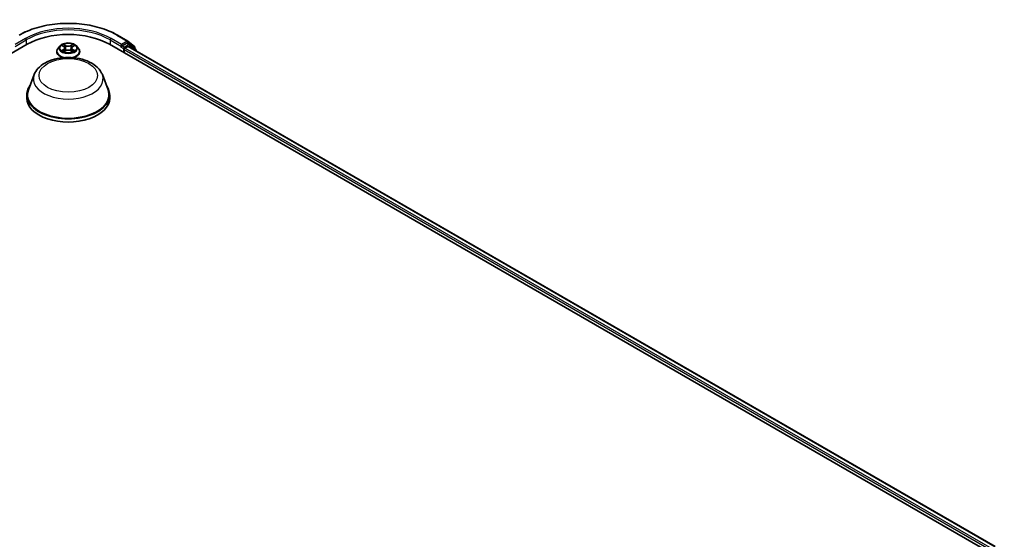
# Model space of a CAD drawing. Units: millimetres. Extents: x 0 to 7935, y 0 to 1826.
# Drawn here: x 108 to 138, y 110 to 126 of the extents above; entities that cross this region are included whole.
import ezdxf

# ---------------------------------------------------------------- set-up
doc = ezdxf.new("R2010")
doc.units = ezdxf.units.MM
doc.header["$LTSCALE"] = 0.666667
doc.layers.add('Visible (ISO)', color=7, linetype='Continuous', lineweight=35)
doc.layers.add('Visible Narrow (ISO)', color=7, linetype='Continuous', lineweight=25)

msp = doc.modelspace()

# ---------------------------------------------------------------- linework, layer by layer
at = {"layer": 'Visible (ISO)'}
for p, q in [((110.56667, 125.23804), (110.8838, 125.05495)), ((80.3735, 109.1211), (107.80067, 124.95618)), ((110.32054, 124.95618), (137.74771, 109.1211)), ((110.68909, 124.95123), (110.68909, 124.89185)), ((110.85697, 124.98877), (110.71481, 124.9067)), ((110.93515, 124.95593), (110.87515, 124.99057)), ((110.88847, 125.05173), (111.08908, 124.88959)), ((111.13193, 124.79744), (110.93983, 124.95272)), ((108.70909, 124.7335), (108.70909, 124.73753)), ((108.81203, 124.90763), (108.7519, 124.84056)), ((108.87092, 124.915), (108.92253, 124.88414)), ((108.93198, 124.73123), (108.98573, 124.7612)), ((108.95431, 124.84176), (108.96424, 124.74922)), ((109.13548, 124.7612), (109.18923, 124.73123)), ((109.16691, 124.84176), (109.15697, 124.74922)), ((109.19868, 124.88414), (109.25029, 124.915)), ((109.25029, 124.91502), (109.2503, 124.91503)), ((109.30919, 124.90763), (109.36931, 124.84056)), ((109.41212, 124.7335), (109.41212, 124.73753)), ((110.68156, 124.8752), (110.68269, 124.87586)), ((110.7748, 124.69391), (110.7748, 124.79288)), ((110.80052, 124.83742), (110.89133, 124.88985)), ((110.90951, 124.89165), (137.46997, 109.55696)), ((111.10258, 124.86131), (111.10258, 124.82117)), ((111.14544, 124.75543), (111.14544, 124.76916)), ((108.01576, 124.02628), (107.84054, 123.56022)), ((110.10545, 124.02628), (110.28068, 123.56022)), ((107.78788, 123.40731), (107.78788, 123.30834)), ((110.33333, 123.40731), (110.33333, 123.30834))]:
    msp.add_line(p, q, dxfattribs=at)
for centre, start, end in [((110.86561, 125.02345), 51.051724, 60), ((110.91697, 124.92444), 51.051724, 60), ((111.06622, 124.86131), 0, 51.051724), ((111.10907, 124.76916), 0, 51.051724)]:
    msp.add_arc(centre, 0.03636, start, end, dxfattribs=at)
for centre, major_axis, start_param, end_param in [((109.06061, 124.22876), (1.78182, 0), 0.78539816, 2.35619449), ((110.85697, 124.95908), (0.01818, 0.03149), 0, 0.78539816), ((110.66338, 124.9067), (0.01818, -0.03149), 5.49778714, 7.06858347), ((110.80052, 124.80773), (0.01818, 0.03149), 0.78539816, 2.35619449), ((110.89133, 124.86015), (0.01818, 0.03149), 0, 0.78539816), ((109.06061, 123.40731), (1.27273, 0), 2.73234536, 6.6924326), ((109.06061, 123.40731), (1.24848, 0), 2.92783652, 6.49694144), ((109.06061, 123.30834), (1.27273, 0), 3.14159265, 6.28318531)]:
    msp.add_ellipse(centre, major_axis=major_axis, ratio=0.57735027, start_param=start_param, end_param=end_param, dxfattribs=at)
for points, knots in [([(107.55454, 125.23804), (107.71321, 125.32965), (107.89629, 125.40637), (108.29384, 125.52332), (108.50827, 125.56352), (108.94799, 125.60373), (109.17322, 125.60373), (109.61295, 125.56352), (109.82737, 125.52332), (110.22492, 125.40637), (110.408, 125.32965), (110.56667, 125.23804)], [1.57079633, 1.57079633, 1.57079633, 1.57079633, 1.88495559, 1.88495559, 2.19911486, 2.19911486, 2.51327412, 2.51327412, 2.82743339, 2.82743339, 3.14159265, 3.14159265, 3.14159265, 3.14159265]), ([(109.30919, 124.90763), (109.29431, 124.92423), (109.27543, 124.93878), (109.23086, 124.96385), (109.20489, 124.97416), (109.14917, 124.98922), (109.11943, 124.99398), (109.05914, 124.99764), (109.02861, 124.99656), (108.96953, 124.9887), (108.941, 124.98191), (108.88856, 124.96299), (108.86467, 124.95085), (108.83222, 124.92761), (108.82133, 124.91802), (108.81203, 124.90763)], [4.40455743, 4.40455743, 4.40455743, 4.40455743, 4.72557036, 4.72557036, 5.05999896, 5.05999896, 5.39307641, 5.39307641, 5.72438985, 5.72438985, 6.05612576, 6.05612576, 6.39010372, 6.39010372, 6.59101686, 6.59101686, 6.59101686, 6.59101686]), ([(108.92106, 124.96147), (108.92101, 124.96151), (108.92096, 124.96155), (108.92084, 124.96166), (108.92077, 124.96172), (108.9207, 124.96178)], [-0.000230599076, -0.000230599076, -0.000230599076, -0.000230599076, 0, 0, 0.000338329447, 0.000338329447, 0.000338329447, 0.000338329447]), ([(108.9207, 124.96178), (108.92075, 124.96171), (108.92079, 124.96164), (108.92086, 124.96153), (108.9209, 124.96148), (108.92093, 124.96143)], [-0.000338329447, -0.000338329447, -0.000338329447, -0.000338329447, 0, 0, 0.000241517914, 0.000241517914, 0.000241517914, 0.000241517914]), ([(109.18559, 124.93605), (109.19239, 124.94545), (109.19626, 124.95514), (109.20042, 124.96164), (109.20047, 124.96171), (109.20051, 124.96178)], [0, 0, 0, 0, 0.0320559737, 0.0320559737, 0.0323943032, 0.0323943032, 0.0323943032, 0.0323943032]), ([(109.20051, 124.96178), (109.20044, 124.96172), (109.20037, 124.96166), (109.19966, 124.96103), (109.19903, 124.96045), (109.19839, 124.95986)], [-0.03239430317, -0.03239430317, -0.03239430317, -0.03239430317, -0.03205597372, -0.03205597372, -0.02897275834, -0.02897275834, -0.02897275834, -0.02897275834]), ([(108.7519, 124.84056), (108.74648, 124.83451), (108.74151, 124.82826), (108.73255, 124.81538), (108.72855, 124.80875), (108.72162, 124.79516), (108.71867, 124.78819), (108.71393, 124.77402), (108.71212, 124.7668), (108.7097, 124.75223), (108.70909, 124.74488), (108.70909, 124.73753)], [0.307831551, 0.307831551, 0.307831551, 0.307831551, 0.403344874, 0.403344874, 0.498858196, 0.498858196, 0.594371519, 0.594371519, 0.689884841, 0.689884841, 0.785398163, 0.785398163, 0.785398163, 0.785398163]), ([(108.70909, 124.7335), (108.70909, 124.71183), (108.7148, 124.69021), (108.73697, 124.64879), (108.75381, 124.62908), (108.79729, 124.59333), (108.82429, 124.57744), (108.87269, 124.55688), (108.89181, 124.55029), (108.9118, 124.54481)], [0.78539816, 0.78539816, 0.78539816, 0.78539816, 1.08510874, 1.08510874, 1.39751972, 1.39751972, 1.72201276, 1.72201276, 1.91280501, 1.91280501, 1.91280501, 1.91280501]), ([(108.88279, 124.9079), (108.87557, 124.91611), (108.86455, 124.92079), (108.85401, 124.92309), (108.85389, 124.92311), (108.85377, 124.92314)], [0.0019022161, 0.0019022161, 0.0019022161, 0.0019022161, 0.0320559737, 0.0320559737, 0.0323943032, 0.0323943032, 0.0323943032, 0.0323943032]), ([(108.85377, 124.92314), (108.85388, 124.9231), (108.85399, 124.92306), (108.85507, 124.92265), (108.85604, 124.92226), (108.85702, 124.92186)], [-0.03239430317, -0.03239430317, -0.03239430317, -0.03239430317, -0.03205597372, -0.03205597372, -0.02897275834, -0.02897275834, -0.02897275834, -0.02897275834]), ([(108.85431, 124.7618), (108.85424, 124.76177), (108.85417, 124.76174), (108.85399, 124.76167), (108.85388, 124.76163), (108.85377, 124.76159)], [-0.000230599076, -0.000230599076, -0.000230599076, -0.000230599076, 0, 0, 0.000338329447, 0.000338329447, 0.000338329447, 0.000338329447]), ([(108.85377, 124.76159), (108.85389, 124.76162), (108.85401, 124.76164), (108.85421, 124.76168), (108.85429, 124.7617), (108.85438, 124.76172)], [-0.000338329447, -0.000338329447, -0.000338329447, -0.000338329447, 0, 0, 0.000241517914, 0.000241517914, 0.000241517914, 0.000241517914]), ([(108.89434, 124.75718), (108.89653, 124.75536), (108.8989, 124.75353), (108.90399, 124.74988), (108.90672, 124.74806), (108.9125, 124.74447), (108.91555, 124.74269), (108.92199, 124.73921), (108.92536, 124.73751), (108.93094, 124.7349), (108.93304, 124.73395), (108.9352, 124.73302)], [1.393323954, 1.393323954, 1.393323954, 1.393323954, 1.463469385, 1.463469385, 1.533614815, 1.533614815, 1.603760246, 1.603760246, 1.673905677, 1.673905677, 1.71478324, 1.71478324, 1.71478324, 1.71478324]), ([(108.93413, 124.73243), (108.92824, 124.73279), (108.92464, 124.72902), (108.92079, 124.72309), (108.92075, 124.72302), (108.9207, 124.72295)], [0.0024310368, 0.0024310368, 0.0024310368, 0.0024310368, 0.0320559737, 0.0320559737, 0.0323943032, 0.0323943032, 0.0323943032, 0.0323943032]), ([(108.9207, 124.72295), (108.92077, 124.72301), (108.92084, 124.72307), (108.92155, 124.72369), (108.92219, 124.72424), (108.92282, 124.72477)], [-0.03239430317, -0.03239430317, -0.03239430317, -0.03239430317, -0.03205597372, -0.03205597372, -0.02897275834, -0.02897275834, -0.02897275834, -0.02897275834]), ([(108.95431, 124.84176), (108.95395, 124.84506), (108.9532, 124.84833), (108.95092, 124.8547), (108.94941, 124.8578), (108.94569, 124.86378), (108.94349, 124.86666), (108.93848, 124.87215), (108.93567, 124.87475), (108.92949, 124.87968), (108.92613, 124.88199), (108.92253, 124.88414)], [3.988894173, 3.988894173, 3.988894173, 3.988894173, 4.130102476, 4.130102476, 4.271310779, 4.271310779, 4.412519082, 4.412519082, 4.553727385, 4.553727385, 4.694935688, 4.694935688, 4.694935688, 4.694935688]), ([(109.13548, 124.7612), (109.12739, 124.76571), (109.11821, 124.76944), (109.09842, 124.77511), (109.08783, 124.77704), (109.06615, 124.77898), (109.05507, 124.77898), (109.03339, 124.77704), (109.02279, 124.77511), (109.00301, 124.76944), (108.99382, 124.76571), (108.98573, 124.7612)], [4.72984227, 4.72984227, 4.72984227, 4.72984227, 5.03702022, 5.03702022, 5.34419817, 5.34419817, 5.65137612, 5.65137612, 5.95855407, 5.95855407, 6.26573201, 6.26573201, 6.26573201, 6.26573201]), ([(109.19868, 124.88414), (109.19508, 124.88199), (109.19172, 124.87968), (109.18555, 124.87475), (109.18273, 124.87215), (109.17772, 124.86666), (109.17552, 124.86378), (109.1718, 124.8578), (109.17029, 124.8547), (109.16802, 124.84833), (109.16726, 124.84506), (109.16691, 124.84176)], [0.017453293, 0.017453293, 0.017453293, 0.017453293, 0.158661596, 0.158661596, 0.299869899, 0.299869899, 0.441078202, 0.441078202, 0.582286505, 0.582286505, 0.723494808, 0.723494808, 0.723494808, 0.723494808]), ([(109.18602, 124.73302), (109.18817, 124.73395), (109.19027, 124.7349), (109.19585, 124.73751), (109.19922, 124.73921), (109.20566, 124.74269), (109.20872, 124.74447), (109.2145, 124.74806), (109.21722, 124.74988), (109.22231, 124.75353), (109.22468, 124.75536), (109.22687, 124.75718)], [2.99760574, 2.99760574, 2.99760574, 2.99760574, 3.038483303, 3.038483303, 3.108628734, 3.108628734, 3.178774165, 3.178774165, 3.248919596, 3.248919596, 3.319065027, 3.319065027, 3.319065027, 3.319065027]), ([(109.20016, 124.72326), (109.2002, 124.72322), (109.20025, 124.72318), (109.20037, 124.72307), (109.20044, 124.72301), (109.20051, 124.72295)], [-0.000230599076, -0.000230599076, -0.000230599076, -0.000230599076, 0, 0, 0.000338329447, 0.000338329447, 0.000338329447, 0.000338329447]), ([(109.20051, 124.72295), (109.20047, 124.72302), (109.20042, 124.72309), (109.20035, 124.7232), (109.20032, 124.72325), (109.20029, 124.7233)], [-0.000338329447, -0.000338329447, -0.000338329447, -0.000338329447, 0, 0, 0.000241517914, 0.000241517914, 0.000241517914, 0.000241517914]), ([(109.20941, 124.54481), (109.23268, 124.55119), (109.25477, 124.55908), (109.30509, 124.58188), (109.33135, 124.59836), (109.37374, 124.63574), (109.38992, 124.65666), (109.40798, 124.69656), (109.41212, 124.71502), (109.41212, 124.7335)], [2.79958397, 2.79958397, 2.79958397, 2.79958397, 3.02168013, 3.02168013, 3.34747752, 3.34747752, 3.67139258, 3.67139258, 3.92699082, 3.92699082, 3.92699082, 3.92699082]), ([(109.2371, 124.762), (109.24425, 124.76334), (109.25601, 124.764), (109.2672, 124.76164), (109.26732, 124.76162), (109.26744, 124.76159)], [0, 0, 0, 0, 0.0320559737, 0.0320559737, 0.0323943032, 0.0323943032, 0.0323943032, 0.0323943032]), ([(109.26744, 124.76159), (109.26733, 124.76163), (109.26723, 124.76167), (109.26615, 124.76208), (109.26517, 124.76243), (109.26419, 124.76277)], [-0.03239430317, -0.03239430317, -0.03239430317, -0.03239430317, -0.03205597372, -0.03205597372, -0.02897275834, -0.02897275834, -0.02897275834, -0.02897275834]), ([(109.26744, 124.92314), (109.26732, 124.92311), (109.2672, 124.92309), (109.267, 124.92304), (109.26692, 124.92303), (109.26684, 124.92301)], [-0.000338329447, -0.000338329447, -0.000338329447, -0.000338329447, 0, 0, 0.000241517914, 0.000241517914, 0.000241517914, 0.000241517914]), ([(109.2669, 124.92293), (109.26697, 124.92296), (109.26705, 124.92299), (109.26723, 124.92306), (109.26733, 124.9231), (109.26744, 124.92314)], [-0.000230599076, -0.000230599076, -0.000230599076, -0.000230599076, 0, 0, 0.000338329447, 0.000338329447, 0.000338329447, 0.000338329447]), ([(109.41212, 124.73753), (109.41212, 124.74488), (109.41151, 124.75223), (109.40909, 124.7668), (109.40729, 124.77402), (109.40254, 124.78819), (109.3996, 124.79516), (109.39266, 124.80875), (109.38866, 124.81538), (109.3797, 124.82826), (109.37473, 124.83451), (109.36931, 124.84056)], [3.926990817, 3.926990817, 3.926990817, 3.926990817, 4.022504139, 4.022504139, 4.118017462, 4.118017462, 4.213530784, 4.213530784, 4.309044107, 4.309044107, 4.404557429, 4.404557429, 4.404557429, 4.404557429]), ([(110.68269, 124.87586), (110.68376, 124.87647), (110.68481, 124.8772), (110.68737, 124.87926), (110.68902, 124.88085), (110.69231, 124.88438), (110.69396, 124.88633), (110.69843, 124.89165), (110.70157, 124.89545), (110.70812, 124.90205), (110.71156, 124.90482), (110.71481, 124.9067)], [0.0229880286, 0.0229880286, 0.0229880286, 0.0229880286, 0.0270534015, 0.0270534015, 0.0330033777, 0.0330033777, 0.038953354, 0.038953354, 0.0503345484, 0.0503345484, 0.0617157428, 0.0617157428, 0.0617157428, 0.0617157428]), ([(108.01576, 124.02628), (108.04152, 124.09477), (108.08152, 124.15724), (108.19015, 124.27808), (108.26284, 124.33372), (108.43452, 124.43084), (108.53563, 124.47044), (108.75081, 124.52703), (108.86488, 124.544), (109.09454, 124.55469), (109.21006, 124.54861), (109.43339, 124.51385), (109.54114, 124.48513), (109.73986, 124.40523), (109.83073, 124.35388), (109.98189, 124.22994), (110.04353, 124.1577), (110.0923, 124.05875), (110.09928, 124.04267), (110.10545, 124.02628)], [5.71154328, 5.71154328, 5.71154328, 5.71154328, 5.97653497, 5.97653497, 6.2933772, 6.2933772, 6.64114579, 6.64114579, 6.98816075, 6.98816075, 7.33188988, 7.33188988, 7.67689319, 7.67689319, 8.02591698, 8.02591698, 8.36218685, 8.36218685, 8.42562366, 8.42562366, 8.42562366, 8.42562366])]:
    msp.add_open_spline(points, degree=3, knots=knots, dxfattribs=at)
for points in [[(109.19839, 124.95986), (109.19239, 124.95426), (109.18629, 124.94734), (109.17946, 124.94068)], [(108.85702, 124.92186), (108.86174, 124.91994), (108.86648, 124.91766), (108.87093, 124.91502)], [(108.92282, 124.72477), (108.92582, 124.72728), (108.92885, 124.72949), (108.93198, 124.73124)], [(109.26419, 124.76277), (109.25501, 124.76594), (109.24571, 124.7679), (109.23872, 124.76923)]]:
    msp.add_open_spline(points, degree=3, dxfattribs=at)
at = {"layer": 'Visible Narrow (ISO)'}
for p, q in [((110.54849, 125.23624), (110.86561, 125.05315)), ((107.74924, 125.13433), (107.43212, 124.95123)), ((107.43212, 124.89185), (107.77496, 125.08979)), ((107.77496, 125.08979), (107.77496, 124.94134)), ((108.98868, 124.92388), (108.9207, 124.96178)), ((108.94175, 124.94068), (108.98449, 124.91685)), ((109.20051, 124.96178), (109.13253, 124.92388)), ((109.13672, 124.91685), (109.17946, 124.94068)), ((110.34626, 125.08979), (110.68909, 124.89185)), ((110.34626, 125.08979), (110.34626, 124.94134)), ((110.68909, 124.95123), (110.37197, 125.13433)), ((110.86561, 125.05315), (110.68909, 124.95123)), ((110.91697, 124.95413), (110.7748, 124.87206)), ((110.85697, 124.98877), (110.89133, 125.00861)), ((110.85697, 124.98877), (110.91697, 124.95413)), ((110.89133, 125.00861), (111.09193, 124.84646)), ((108.85377, 124.92314), (108.91942, 124.88389)), ((108.91942, 124.80084), (108.85377, 124.76159)), ((108.88249, 124.76923), (108.92376, 124.7939)), ((108.90438, 124.74966), (108.90005, 124.75664)), ((108.9207, 124.72295), (108.98868, 124.76085)), ((108.92376, 124.7939), (108.92802, 124.73627)), ((108.92839, 124.73126), (108.9284, 124.73123)), ((108.92855, 124.72912), (108.92855, 124.72912)), ((108.97837, 124.83102), (108.95667, 124.90934)), ((108.98449, 124.91685), (108.97837, 124.83102)), ((109.13253, 124.76085), (109.20051, 124.72295)), ((109.13672, 124.91685), (109.14284, 124.83102)), ((109.16455, 124.90934), (109.14284, 124.83102)), ((109.19266, 124.72912), (109.19266, 124.72912)), ((109.19282, 124.73126), (109.19282, 124.73123)), ((109.19745, 124.7939), (109.19319, 124.73627)), ((109.19745, 124.7939), (109.23872, 124.76923)), ((109.20179, 124.88389), (109.26744, 124.92314)), ((109.26744, 124.76159), (109.20179, 124.80084)), ((109.22116, 124.75664), (109.21683, 124.74966)), ((110.66338, 124.87701), (110.74909, 124.82752)), ((110.7748, 124.87206), (110.71481, 124.9067)), ((110.74909, 124.82752), (110.74909, 124.70876)), ((110.7748, 124.79288), (137.34488, 109.45264)), ((110.80052, 124.83742), (137.36998, 109.49753)), ((110.89133, 124.88985), (137.45932, 109.55081)), ((110.91055, 124.89105), (110.94268, 124.9096)), ((110.94268, 124.9096), (111.10333, 124.77974)), ((111.09193, 124.84646), (111.09193, 124.82978))]:
    msp.add_line(p, q, dxfattribs=at)
for centre, major_axis, ratio, start_param, end_param in [((109.06061, 124.37721), (2.10418, 0), 0.57735027, 0.78539816, 2.35619449), ((109.06061, 124.37721), (-1.85455, 0), 0.57735027, 3.92699082, 5.49778714), ((109.06061, 124.34752), (1.81818, 0), 0.57735027, 0.78539816, 2.35619449), ((110.54849, 125.20655), (0.01818, 0.03149), 0.57735027, 0, 0.78539816), ((107.74924, 125.10463), (-0.01818, 0.03149), 0.57735027, 3.92699082, 5.49778714), ((109.06061, 124.84237), (-0.2497, 0), 0.57735027, 5.30710262, 5.68847167), ((108.93756, 124.93861), (-0.00495, -0.0035), 0.18497367, 1.04331702, 2.43849919), ((108.92158, 124.9134), (-0.02566, 0.05128), 0.54762693, 4.3686132, 4.98386908), ((109.19963, 124.9134), (0.02566, 0.05128), 0.54762693, 1.29931623, 1.91457211), ((109.18365, 124.93861), (-0.00495, 0.0035), 0.18497367, 0.70309346, 2.09827563), ((109.06061, 124.84237), (-0.2497, 0), 0.57735027, 3.7363063, 4.11767534), ((110.37197, 125.10463), (0.01818, 0.03149), 0.57735027, 0.78539816, 2.35619449), ((110.86561, 125.02345), (0.01818, 0.03149), 0.57735027, 0, 0.78539816), ((110.86561, 125.02345), (-0.01818, 0.03149), 0.57735027, 3.92699082, 5.49778714), ((110.86561, 125.02345), (0.02286, 0.02828), 0.8131434, 4.83973301, 6.28318531), ((110.91697, 124.92444), (0.01818, 0.03149), 0.57735027, 0, 0.78539816), ((110.91697, 124.92444), (-0.01818, 0.03149), 0.57735027, 3.92699082, 5.49778714), ((110.91697, 124.92444), (0.02286, 0.02828), 0.8131434, 4.83973301, 6.28318531), ((109.06061, 124.74832), (-0.3476, 0), 0.57735027, 5.8056187, 7.69042223), ((109.06061, 124.73753), (-0.35152, 0), 0.57735027, 0, 1.21928882), ((109.06061, 124.7335), (-0.35152, 0), 0.57735027, 0, 1.17821943), ((109.06061, 124.83336), (-0.2799, 0), 0.57735027, 5.8056187, 9.90234457), ((109.06061, 124.84237), (0.2497, 0), 0.57735027, 3.7363063, 4.11767534), ((108.88684, 124.76724), (-0.00117, -0.00595), 0.77975364, 4.52690487, 5.92208704), ((108.8683, 124.7221), (0.01912, 0.04563), 0.71221962, 5.81360232, 6.4288582), ((108.9044, 124.75465), (-0.00515, -0.00319), 0.72973605, 5.16344533, 5.77548257), ((109.06061, 124.81488), (0.19542, 0), 0.57735027, 2.17629431, 2.42062218), ((108.91942, 124.87894), (0.00311, 0.0052), 0.58733849, 0, 0.79427846), ((108.84494, 124.84237), (0.10354, 0), 0.57735027, 5.51524044, 7.05113018), ((108.91942, 124.79589), (0.00311, -0.0052), 0.58733849, 0.86378433, 2.3473142), ((108.84494, 124.83785), (0.10957, 0), 0.57735027, 5.51524044, 6.34508866), ((108.95247, 124.90727), (-0.00584, -0.00162), 0.22291783, 3.85158054, 5.20700366), ((108.97418, 124.82895), (-0.00584, -0.00162), 0.22288452, 3.85157383, 5.20261978), ((108.98868, 124.91893), (-0.00295, -0.00529), 0.56718618, 3.91841516, 5.40194502), ((109.06061, 124.96236), (0.10957, 0), 0.57735027, 3.94444411, 5.48033385), ((108.98868, 124.7559), (-0.00295, 0.00529), 0.56718618, 5.5063628, 6.28318531), ((109.06061, 124.96688), (-0.10354, 0), 0.57735027, 0.80285146, 2.3387412), ((109.06061, 124.71785), (0.10354, 0), 0.57735027, 0.80285146, 2.3387412), ((109.06061, 124.74832), (0.3476, 0), 0.57735027, 4.87594838, 6.76075192), ((109.13253, 124.91893), (0.00295, -0.00529), 0.56718618, 0.88124028, 2.36477015), ((109.13253, 124.7559), (0.00295, 0.00529), 0.56718618, 0, 0.7768225), ((109.14703, 124.82895), (-0.00584, 0.00162), 0.22288452, 4.22215818, 5.57320413), ((109.27627, 124.84237), (-0.10354, 0), 0.57735027, 5.51524044, 7.05113018), ((109.16874, 124.90727), (-0.00584, 0.00162), 0.22291783, 4.2177743, 5.57319742), ((109.27627, 124.83785), (-0.10957, 0), 0.57735027, 6.22128195, 7.05113018), ((109.06061, 124.81488), (0.19542, 0), 0.57735027, 0.72097047, 0.96529834), ((109.06061, 124.73753), (0.35152, 0), 0.57735027, 5.06389648, 6.28318531), ((109.06061, 124.7335), (0.35152, 0), 0.57735027, 5.10496587, 6.28318531), ((109.20179, 124.79589), (-0.00311, -0.0052), 0.58733849, 3.93587111, 5.41940097), ((109.20179, 124.87894), (-0.00311, 0.0052), 0.58733849, 5.48890685, 6.28318531), ((109.06061, 124.84237), (0.2497, 0), 0.57735027, 5.30710262, 5.68847167), ((109.25291, 124.7221), (-0.01912, 0.04563), 0.71221962, 6.13751241, 6.75276829), ((109.21682, 124.75465), (-0.00515, 0.00319), 0.72973605, 3.64929539, 4.26133263), ((109.23438, 124.76724), (0.00117, -0.00595), 0.77975364, 0.36109827, 1.75628044), ((110.7748, 124.84237), (-0.01818, -0.03149), 0.57735027, 3.92699082, 5.49778714), ((110.7748, 124.84237), (0.03636, 0), 0.57735027, 3.92699082, 4.99150576), ((110.7748, 124.84237), (-0.01818, 0.03149), 0.57735027, 4.22076995, 5.49778714), ((111.06622, 124.86131), (0.02286, 0.02828), 0.8131434, 4.83973301, 6.28318531), ((111.06622, 124.86131), (0.03636, 0), 0.57735027, 5.49778714, 6.28318531), ((111.10907, 124.76916), (0.02286, 0.02828), 0.8131434, 5.01431738, 6.28318531), ((111.10907, 124.76916), (0.03636, 0), 0.57735027, 5.74493393, 6.28318531), ((109.06061, 123.89533), (1.06917, 0), 0.57735027, 2.92783652, 6.49694144)]:
    msp.add_ellipse(centre, major_axis=major_axis, ratio=ratio, start_param=start_param, end_param=end_param, dxfattribs=at)
for centre, major_axis in [((109.06061, 124.84237), (-0.25957, 0)), ((109.06061, 124.00113), (0.89502, 0))]:
    msp.add_ellipse(centre, major_axis=major_axis, ratio=0.57735027, dxfattribs=at)
for points in [[(108.92093, 124.96143), (108.92501, 124.95499), (108.92888, 124.94538), (108.93563, 124.93605)], [(108.94175, 124.94068), (108.93425, 124.94799), (108.92763, 124.95563), (108.92106, 124.96147)], [(108.93563, 124.93605), (108.94177, 124.92755), (108.9466, 124.91764), (108.94938, 124.90764)], [(109.17183, 124.90764), (109.17461, 124.91764), (109.17944, 124.92755), (109.18559, 124.93605)], [(108.88249, 124.76923), (108.87482, 124.76777), (108.86435, 124.76554), (108.85431, 124.7618)], [(108.85438, 124.76172), (108.86538, 124.76399), (108.87701, 124.76333), (108.88411, 124.762)], [(108.88411, 124.762), (108.88789, 124.76128), (108.89134, 124.75964), (108.89433, 124.75717)], [(108.94938, 124.90764), (108.95662, 124.88154), (108.96387, 124.85543), (108.97111, 124.82933)], [(108.97111, 124.82933), (108.97722, 124.80732), (108.98432, 124.78572), (108.99285, 124.76483)], [(108.99861, 124.76735), (108.99071, 124.78802), (108.98408, 124.80934), (108.97837, 124.83102)], [(109.14284, 124.83102), (109.13713, 124.80934), (109.1305, 124.78802), (109.1226, 124.76735)], [(109.12837, 124.76483), (109.13689, 124.78572), (109.14399, 124.80732), (109.1501, 124.82933)], [(109.1501, 124.82933), (109.15735, 124.85543), (109.16459, 124.88154), (109.17183, 124.90764)], [(109.20029, 124.7233), (109.19651, 124.72908), (109.19293, 124.73279), (109.18708, 124.73243)], [(109.18924, 124.73124), (109.19298, 124.72914), (109.19658, 124.72639), (109.20016, 124.72326)], [(109.22688, 124.75717), (109.22987, 124.75964), (109.23333, 124.76128), (109.2371, 124.762)], [(109.26684, 124.92301), (109.25649, 124.92071), (109.24559, 124.91604), (109.23842, 124.9079)], [(109.2503, 124.91503), (109.2556, 124.91818), (109.26132, 124.9208), (109.2669, 124.92293)]]:
    msp.add_open_spline(points, degree=3, dxfattribs=at)

doc.saveas('drawing.dxf')
